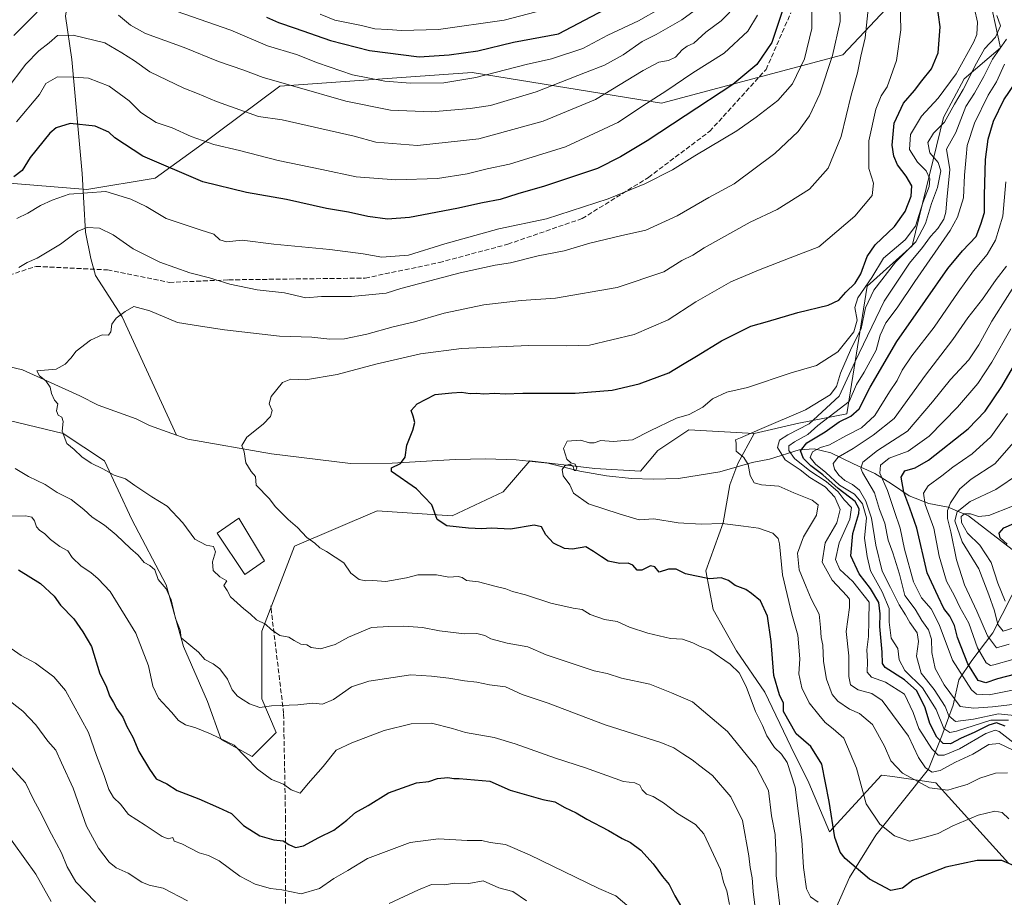
# Model space of a CAD drawing. Units: metres. Extents: x 661865 to 665328, y 4737272 to 4739666.
# Drawn here: x 662184 to 662522, y 4737427 to 4737728 of the extents above; entities that cross this region are included whole.
import ezdxf

# ---------------------------------------------------------------- set-up
doc = ezdxf.new("R2010")
doc.units = ezdxf.units.M
doc.header["$MEASUREMENT"] = 0
doc.linetypes.add('DGN Style 3', pattern=[2.307223, 1.648017, -0.659207])
for name, color, linetype, lineweight in [('Arbolado forestal CxS', 92, 'Continuous', 0), ('Corriente natural lineal', 142, 'Continuous', 13), ('Curva de nivel maestra', 30, 'Continuous', 30), ('Curva de nivel normal', 30, 'Continuous', 0), ('Edificación Cxs', 1, 'Continuous', 13), ('Matorral CxS', 135, 'Continuous', 0), ('Senda', 7, 'DGN Style 3', 0)]:
    doc.layers.add(name, color=color, linetype=linetype, lineweight=lineweight)

# ---------------------------------------------------------------- blocks, each defined once
blk = doc.blocks.new('*U10')
at = {"layer": 'Matorral CxS', "color": 135, "linetype": 'Continuous', "lineweight": 0}
for points in [[(662177.9587, 4737671.9381, 925.7917), (662207.2873, 4737669.5057, 920.5665), (662230.6641, 4737673.4701, 923.658), (662245.5581, 4737684.1375, 929.5087), (662273.3259, 4737704.9185, 939.9072), (662305.3281, 4737707.2043, 945.539), (662339.2583, 4737709.6279, 946.9449), (662404.1495, 4737699.1249, 929.3337), (662466.2481, 4737715.7151, 913.4558), (662486.4971, 4737737.3653, 904.4651)], [(662515.8117, 4737738.5047, 892.5678), (662520.2467, 4737718.1051, 886.4821), (662507.8287, 4737707.4625, 893.2323), (662500.7337, 4737694.1591, 892.1104), (662489.9427, 4737650.1951, 891.5789), (662474.4997, 4737636.4619, 895.5258), (662467.6365, 4737592.6219, 877.6847), (662451.1077, 4737589.4793, 888.7907), (662435.8029, 4737585.9459, 890.2533), (662413.4321, 4737587.1241, 893.7881), (662402.8361, 4737580.0565, 893.4294), (662396.9491, 4737572.9899, 893.1605), (662381.3273, 4737573.9721, 894.0276), (662359.0215, 4737576.5485, 895.5932), (662349.8545, 4737565.9229, 896.8508), (662332.4247, 4737557.6645, 899.1587), (662306.6869, 4737559.3821, 901.5581), (662278.3751, 4737547.3649, 905.3582), (662267.2221, 4737518.1799, 909.8945), (662267.2221, 4737495.0033, 914.2384), (662272.1479, 4737483.4715, 915.859), (662263.9059, 4737475.2259, 919.1393), (662253.3101, 4737481.1159, 919.1093), (662248.6001, 4737494.0727, 916.4262), (662240.3583, 4737512.9195, 915.0001), (662234.4725, 4737534.1221, 914.2527), (662222.6987, 4737556.5027, 912.6495), (662213.2799, 4737576.5275, 909.3076), (662199.1509, 4737585.9507, 910.0039), (662174.4263, 4737591.8411, 912.2158)]]:
    blk.add_polyline3d(points, dxfattribs=at)
blk = doc.blocks.new('*U13')
at = {"layer": 'Arbolado forestal CxS', "color": 92, "linetype": 'Continuous', "lineweight": 0}
blk.add_polyline3d([(662174.4263, 4737591.8411, 912.2158), (662199.1509, 4737585.9507, 910.0039), (662213.2799, 4737576.5275, 909.3076), (662222.6987, 4737556.5027, 912.6495), (662234.4725, 4737534.1221, 914.2527), (662240.3583, 4737512.9195, 915.0001), (662248.6001, 4737494.0727, 916.4262), (662253.3101, 4737481.1159, 919.1093), (662263.9059, 4737475.2259, 919.1393), (662272.1479, 4737483.4715, 915.859), (662267.2221, 4737495.0033, 914.2384), (662267.2221, 4737518.1799, 909.8945), (662278.3751, 4737547.3649, 905.3582), (662306.6869, 4737559.3821, 901.5581), (662332.4247, 4737557.6645, 899.1587), (662349.8545, 4737565.9229, 896.8508), (662359.0215, 4737576.5485, 895.5932), (662381.3273, 4737573.9721, 894.0276), (662396.9491, 4737572.9899, 893.1605), (662402.8361, 4737580.0565, 893.4294), (662413.4321, 4737587.1241, 893.7881), (662435.8029, 4737585.9459, 890.2533), (662430.2297, 4737575.6881, 890.5278), (662427.5609, 4737568.2773, 891.202), (662425.2059, 4737555.3207, 894.0159), (662419.3187, 4737538.8301, 898.6126), (662421.7967, 4737525.6465, 901.5605), (662429.7785, 4737511.4555, 903.409), (662439.5343, 4737497.2649, 901.9996), (662448.4043, 4737478.6391, 901.8933), (662454.6121, 4737466.2221, 902.5881), (662461.7079, 4737449.3705, 900.3748), (662479.4459, 4737468.8825, 891.7885), (662483.2393, 4737468.3405, 890.373), (662498.0717, 4737466.2211, 886.9901), (662522.9273, 4737438.7051, 899.4431)], dxfattribs=at)

msp = doc.modelspace()

# ---------------------------------------------------------------- linework, layer by layer
at = {"layer": 'Arbolado forestal CxS', "color": 92, "linetype": 'Continuous', "lineweight": 0}
for points in [[(662505.2679, 4737742.6067, 895.654), (662515.8117, 4737738.5047, 892.5678), (662520.2467, 4737718.1051, 886.4821), (662507.8287, 4737707.4625, 893.2323), (662500.7337, 4737694.1591, 892.1104), (662489.9427, 4737650.1951, 891.5789), (662474.4997, 4737636.4619, 895.5258), (662467.6365, 4737592.6219, 877.6847), (662451.1077, 4737589.4793, 888.7907), (662435.8029, 4737585.9459, 890.2533)], [(662486.4971, 4737737.3653, 904.4651), (662466.2481, 4737715.7151, 913.4558), (662404.1495, 4737699.1249, 929.3337), (662339.2583, 4737709.6279, 946.9449), (662305.3281, 4737707.2043, 945.539), (662273.3259, 4737704.9185, 939.9072), (662245.5581, 4737684.1375, 929.5087), (662230.6641, 4737673.4701, 923.658), (662207.2873, 4737669.5057, 920.5665), (662177.9587, 4737671.9381, 925.7917)], [(662177.9587, 4737671.9381, 925.7917), (662207.2873, 4737669.5057, 920.5665), (662230.6641, 4737673.4701, 923.658), (662245.5581, 4737684.1375, 929.5087), (662273.3259, 4737704.9185, 939.9072), (662305.3281, 4737707.2043, 945.539), (662339.2583, 4737709.6279, 946.9449), (662404.1495, 4737699.1249, 929.3337), (662466.2481, 4737715.7151, 913.4558), (662486.4971, 4737737.3653, 904.4651)], [(662522.9273, 4737438.7051, 899.4431), (662498.0717, 4737466.2211, 886.9901), (662483.2393, 4737468.3405, 890.373), (662479.4459, 4737468.8825, 891.7885), (662461.7079, 4737449.3705, 900.3748), (662454.6121, 4737466.2221, 902.5881), (662448.4043, 4737478.6391, 901.8933), (662439.5343, 4737497.2649, 901.9996), (662429.7785, 4737511.4555, 903.409), (662421.7967, 4737525.6465, 901.5605), (662419.3187, 4737538.8301, 898.6126), (662425.2059, 4737555.3207, 894.0159), (662427.5609, 4737568.2773, 891.202), (662430.2297, 4737575.6881, 890.5278), (662435.8029, 4737585.9459, 890.2533), (662451.1077, 4737589.4793, 888.7907), (662467.6365, 4737592.6219, 877.6847), (662474.4997, 4737636.4619, 895.5258), (662489.9427, 4737650.1951, 891.5789), (662500.7337, 4737694.1591, 892.1104), (662507.8287, 4737707.4625, 893.2323), (662520.2467, 4737718.1051, 886.4821), (662515.8117, 4737738.5047, 892.5678)], [(662435.8029, 4737585.9459, 890.2533), (662413.4321, 4737587.1241, 893.7881), (662402.8361, 4737580.0565, 893.4294), (662396.9491, 4737572.9899, 893.1605), (662381.3273, 4737573.9721, 894.0276), (662359.0215, 4737576.5485, 895.5932), (662349.8545, 4737565.9229, 896.8508), (662332.4247, 4737557.6645, 899.1587), (662306.6869, 4737559.3821, 901.5581), (662278.3751, 4737547.3649, 905.3582), (662267.2221, 4737518.1799, 909.8945), (662267.2221, 4737495.0033, 914.2384), (662272.1479, 4737483.4715, 915.859), (662263.9059, 4737475.2259, 919.1393), (662253.3101, 4737481.1159, 919.1093), (662248.6001, 4737494.0727, 916.4262), (662240.3583, 4737512.9195, 915.0001), (662234.4725, 4737534.1221, 914.2527), (662222.6987, 4737556.5027, 912.6495), (662213.2799, 4737576.5275, 909.3076), (662199.1509, 4737585.9507, 910.0039), (662174.4263, 4737591.8411, 912.2158)], [(662435.8029, 4737585.9459, 890.2533), (662430.2297, 4737575.6881, 890.5278), (662427.5609, 4737568.2773, 891.202), (662425.2059, 4737555.3207, 894.0159), (662419.3187, 4737538.8301, 898.6126), (662421.7967, 4737525.6465, 901.5605), (662429.7785, 4737511.4555, 903.409), (662439.5343, 4737497.2649, 901.9996), (662448.4043, 4737478.6391, 901.8933), (662454.6121, 4737466.2221, 902.5881), (662461.7079, 4737449.3705, 900.3748), (662479.4459, 4737468.8825, 891.7885), (662483.2393, 4737468.3405, 890.373), (662498.0717, 4737466.2211, 886.9901), (662522.9273, 4737438.7051, 899.4431), (662546.4741, 4737429.2811, 896.8884), (662566.4897, 4737404.5453, 903.0738)], [(662435.8029, 4737585.9459, 890.2533), (662430.2297, 4737575.6881, 890.5278), (662427.5609, 4737568.2773, 891.202), (662425.2059, 4737555.3207, 894.0159), (662419.3187, 4737538.8301, 898.6126), (662421.7967, 4737525.6465, 901.5605), (662429.7785, 4737511.4555, 903.409), (662439.5343, 4737497.2649, 901.9996), (662448.4043, 4737478.6391, 901.8933), (662454.6121, 4737466.2221, 902.5881), (662461.7079, 4737449.3705, 900.3748), (662479.4459, 4737468.8825, 891.7885), (662483.2393, 4737468.3405, 890.373), (662498.0717, 4737466.2211, 886.9901), (662522.9273, 4737438.7051, 899.4431), (662546.4741, 4737429.2811, 896.8884), (662566.4897, 4737404.5453, 903.0738)]]:
    msp.add_polyline3d(points, dxfattribs=at)
at = {"layer": 'Corriente natural lineal', "color": 142, "linetype": 'Continuous', "lineweight": 13}
for points in [[(662208.4501, 4737769.2201, 955.7345), (662204.7301, 4737760.3101, 952.2617), (662203.2701, 4737751.6201, 946.7118), (662201.8401, 4737740.8201, 942.501), (662199.9601, 4737728.9401, 938.217), (662202.1401, 4737714.0701, 931.7497), (662205.7101, 4737674.9801, 921.8953), (662206.8701, 4737654.9001, 915.0957), (662208.6701, 4737645.9401, 913.2147), (662210.2901, 4737640.0901, 912.2752), (662219.3501, 4737625.9101, 910.1165), (662238.0401, 4737585.4001, 907.2478)], [(661977.1101, 4737607.4301, 933.3729), (661985.6701, 4737602.7401, 931.9316), (661994.6401, 4737600.4701, 930.5767), (662001.4201, 4737600.2801, 929.6978), (662035.9201, 4737608.1401, 925.435), (662046.5701, 4737608.2501, 924.0213), (662062.2301, 4737608.9801, 922.4627), (662071.3001, 4737609.9101, 921.3726), (662082.1301, 4737610.5101, 920.1234), (662090.5501, 4737610.5501, 919.3151), (662108.2001, 4737609.5001, 917.5067), (662122.7601, 4737607.7801, 916.259), (662129.4401, 4737607.9701, 915.8551), (662136.7701, 4737608.9501, 915.3935), (662143.6001, 4737610.3001, 914.9999), (662151.2201, 4737611.5801, 914.5016), (662157.9701, 4737612.2601, 913.1598), (662168.6401, 4737611.5901, 911.8947), (662185.2101, 4737607.7001, 910.6317), (662204.9101, 4737598.8701, 909.1268), (662211.2001, 4737595.6501, 908.7205), (662224.2101, 4737590.9901, 908.0205), (662228.7201, 4737588.6901, 907.7746), (662238.0401, 4737585.4001, 907.2478)], [(662238.0401, 4737585.4001, 907.2478), (662241.9201, 4737584.0301, 907.0398), (662270.5301, 4737578.9301, 903.9138), (662297.5901, 4737575.6901, 901.2679), (662311.8201, 4737575.7101, 900.1367), (662333.4701, 4737576.9901, 897.9279), (662343.9201, 4737577.1901, 896.7049), (662354.3801, 4737576.9001, 895.8242), (662365.1601, 4737575.7601, 895.2401), (662376.1701, 4737573.0701, 894.5039), (662385.2201, 4737571.3901, 893.7439), (662393.8601, 4737570.5601, 893.2153), (662401.2301, 4737570.2901, 892.8959), (662409.9301, 4737570.5301, 892.2559), (662424.1001, 4737572.7701, 891.299), (662435.1401, 4737575.9901, 889.3756), (662441.1101, 4737577.1201, 887.2425), (662451.2501, 4737580.3201, 881.2249), (662456.3801, 4737580.6501, 874.9677), (662462.1301, 4737579.2601, 869.1418), (662469.8801, 4737575.4901, 863.0828), (662477.1401, 4737572.2001, 856.4099), (662482.8501, 4737568.6701, 852.6778), (662488.9701, 4737564.5701, 848.6164), (662495.7201, 4737561.9401, 844.4548), (662502.3401, 4737560.6601, 840.6233), (662509.3001, 4737557.7501, 832.3549), (662531.2001, 4737540.7601, 818.3667)], [(662443.1301, 4737374.8401, 922.4116), (662450.1001, 4737392.0801, 915.4422), (662468.4801, 4737433.7501, 900.3645), (662477.4701, 4737448.2301, 895.4018), (662495.6101, 4737470.9101, 885.3328), (662500.1001, 4737482.2801, 872.5727), (662503.9801, 4737492.8501, 862.6277), (662505.9801, 4737501.5201, 854.4323), (662510.4501, 4737508.1301, 847.9997), (662517.5601, 4737517.6201, 838.4967), (662527.3201, 4737536.6701, 821.7473), (662531.2001, 4737540.7601, 818.3667)]]:
    msp.add_polyline3d(points, dxfattribs=at)
at = {"layer": 'Curva de nivel maestra', "color": 30, "linetype": 'Continuous', "lineweight": 30, "flags": 128}
for points, elevation in [([(662526.56, 4737437.0901), (662520.66, 4737439.5801), (662512.22, 4737439.6001), (662501.54, 4737437.2701), (662493.89, 4737434.3701), (662490.25, 4737432.8401), (662486.68, 4737430.0901), (662482.69, 4737429.2701), (662475.31, 4737433.1701), (662467.05, 4737440.2401), (662465.34, 4737442.4201), (662463.44, 4737447.4801), (662461.58, 4737459.8301), (662459.03, 4737472.5601), (662455.25, 4737478.6901), (662450.19, 4737483.0401), (662445.88, 4737490.6601), (662445.92, 4737493.5201), (662444.52, 4737496.3801), (662442.55, 4737503.0401), (662441.72, 4737514.7001), (662440.39, 4737523.2801), (662438.06, 4737528.6201), (662434.95, 4737531.1301), (662432.94, 4737532.4401), (662429.37, 4737533.7901), (662427.09, 4737535.5401), (662424.58, 4737536.4301), (662420.51, 4737536.1501), (662415.48, 4737537.1401), (662412.35, 4737537.8401), (662409.15, 4737539.4401), (662406.53, 4737539.4201), (662403.35, 4737538.3901), (662401.83, 4737540.1801), (662400.35, 4737540.5701), (662397.37, 4737539.0901), (662395.8, 4737539.1401), (662394.26, 4737540.7701), (662392.65, 4737541.4901), (662389.88, 4737541.3801), (662385.86, 4737542.2001), (662383.56, 4737543.7101), (662380.84, 4737545.5001), (662378.19, 4737547.0701), (662373.62, 4737546.3001), (662370.83, 4737546.4601), (662367.16, 4737548.3301), (662364.44, 4737551.1601), (662362.96, 4737553.9801), (662360.51, 4737554.4801), (662352.34, 4737553.1801), (662345.71, 4737553.4601), (662342.54, 4737553.3001), (662337.95, 4737553.4301), (662330.56, 4737554.3001), (662327.22, 4737556.4501), (662325.45, 4737561.5201), (662320.18, 4737566.9801), (662311.58, 4737572.8501), (662311.64, 4737574.1101), (662314.7, 4737575.6401), (662316.36, 4737577.7701), (662316.85, 4737581.9701), (662318.93, 4737587.0301), (662319.6, 4737589.7501), (662319.04, 4737591.8901), (662318.35, 4737593.7501), (662320.44, 4737596.1001), (662326.63, 4737599.2801), (662332.29, 4737599.8501), (662335.58, 4737600.0401), (662338.62, 4737599.6301), (662340.86, 4737599.6901), (662343.23, 4737599.5201), (662347, 4737599.7301), (662350.58, 4737599.5501), (662356.59, 4737599.7101), (662374.58, 4737599.7501), (662387.24, 4737600.7501), (662396.48, 4737602.9801), (662406.58, 4737606.7201), (662411.31, 4737609.5801), (662416.1, 4737612.3701), (662424.68, 4737617.7001), (662434.71, 4737622.7001), (662440.44, 4737624.3501), (662450.86, 4737627.3801), (662461.18, 4737629.9501), (662464.85, 4737631.5701), (662467.2, 4737634.3301), (662470.45, 4737637.4501), (662472.38, 4737640.6701), (662474.53, 4737646.6201), (662477.31, 4737650.6201), (662483.86, 4737656.8301), (662487.62, 4737661.9801), (662489.66, 4737667.2401), (662489.87, 4737670.8501), (662487.9, 4737674.1201), (662484.91, 4737678.0401), (662483.7, 4737681.0001), (662483.17, 4737684.6901), (662483.78, 4737692.2901), (662486.99, 4737699.0801), (662490.77, 4737703.4201), (662493.25, 4737706.7401), (662496.57, 4737710.8601), (662498.91, 4737716.3601), (662499.53, 4737725.3101), (662497.81, 4737737.6801)], 900), ([(662445.43, 4737730.5601), (662441.88, 4737719.9201), (662436.74, 4737712.3301), (662428.53, 4737705.4901), (662412.2, 4737694.8001), (662399.22, 4737686.1801), (662390.03, 4737680.7201), (662382.18, 4737676.7601), (662364.02, 4737670.7001), (662354.86, 4737668.0301), (662348.86, 4737666.0701), (662342.8, 4737664.9601), (662333.97, 4737662.9801), (662317.81, 4737659.9801), (662310.29, 4737659.3801), (662303.54, 4737660.3201), (662296.95, 4737661.7601), (662289.32, 4737663.0401), (662275.65, 4737666.1401), (662261.94, 4737668.5601), (662247.04, 4737672.1301), (662226.4, 4737681.0101), (662216.88, 4737687.1901), (662214.79, 4737689.1701), (662210.09, 4737691.2401), (662201.52, 4737692.1001), (662196.8, 4737690.6201), (662194.55, 4737688.8201), (662187.9, 4737680.4901), (662185.09, 4737676.0701), (662182.27, 4737673.8401)], 925), ([(662268.86, 4737728.5601), (662272.87, 4737726.7501), (662278.61, 4737724.8701), (662290.76, 4737720.5801), (662304.04, 4737717.1901), (662321.14, 4737714.9601), (662331.42, 4737715.7201), (662341.23, 4737717.0901), (662353.36, 4737720.0301), (662368.86, 4737722.9301), (662384.69, 4737731.2601)], 950), ([(662521.78, 4737485.6001), (662518.85, 4737486.7701), (662516.18, 4737486.0001), (662511.15, 4737483.4201), (662506.71, 4737481.5101), (662503.09, 4737479.6101), (662500.55, 4737479.6501), (662498.36, 4737481.8901), (662496.07, 4737486.6001), (662494.43, 4737491.9601), (662491.58, 4737497.7801), (662487.36, 4737501.5501), (662480.72, 4737505.7001), (662479.84, 4737507.1201), (662479.64, 4737510.9801), (662478.84, 4737519.8101), (662478.98, 4737524.1601), (662478.53, 4737528.0401), (662475.75, 4737532.7901), (662471.82, 4737537.8801), (662468.92, 4737544.0301), (662469.66, 4737551.6301), (662471.75, 4737558.5201), (662471.86, 4737560.0601), (662470.39, 4737562.5701), (662464.61, 4737567.1301), (662459.39, 4737571.7801), (662455.21, 4737574.8701), (662452.69, 4737577.4101), (662451.68, 4737579.9801), (662453.9, 4737582.6701), (662460.18, 4737586.5001), (662464.91, 4737589.9401), (662468.94, 4737591.8101), (662471.86, 4737594.3701), (662475.63, 4737601.8001), (662484.77, 4737617.4301), (662494.58, 4737631.4601), (662502.17, 4737642.4901), (662507.18, 4737648.5601), (662511.91, 4737653.4801), (662513.48, 4737657.6901), (662514.77, 4737661.6601), (662514.8, 4737667.5601), (662515.05, 4737679.8201), (662515.95, 4737686.7701), (662517.81, 4737692.9801), (662521.37, 4737700.2201), (662525.5, 4737706.3401)], 875), ([(662525.34, 4737503.4501), (662519.18, 4737501.8301), (662515.18, 4737500.4401), (662512.56, 4737501.2801), (662509, 4737506.9801), (662505.46, 4737516.0001), (662504.49, 4737520.0801), (662502.83, 4737523.3601), (662500.86, 4737525.9501), (662498.87, 4737530.0301), (662495.1, 4737538.1901), (662491.62, 4737553.4701), (662489.16, 4737560.3401), (662487.1, 4737565.7801), (662486.21, 4737570.9601), (662487.42, 4737573.1101), (662491.04, 4737574.2101), (662495.51, 4737576.7601), (662509.12, 4737587.5001), (662514.94, 4737593.5701), (662520.66, 4737602.0301), (662530.42, 4737618.7001)], 850), ([(662522.54, 4737548.0501), (662520.14, 4737550.2101), (662519.82, 4737551.8201), (662521.39, 4737553.5901), (662524.78, 4737555.0601)], 825), ([(662183.9, 4737539.1501), (662191.41, 4737534.5101), (662196.08, 4737530.1801), (662198.2, 4737527.1401), (662202.83, 4737522.4501), (662205.88, 4737517.9601), (662208.84, 4737512.9701), (662211.7, 4737503.5201), (662213.87, 4737499.3701), (662215.01, 4737496.0101), (662216.39, 4737493.7001), (662217.5, 4737491.5601), (662219.64, 4737488.7601), (662221.02, 4737485.5201), (662222.97, 4737481.8101), (662225.09, 4737476.9301), (662228.75, 4737470.9201), (662231.06, 4737467.5601), (662234.66, 4737465.8201), (662238.16, 4737463.6001), (662245.59, 4737460.6901), (662252.38, 4737457.7701), (662256.81, 4737455.7101), (662260.97, 4737451.5901), (662266.58, 4737448.0901), (662271.34, 4737446.6601), (662274.55, 4737446.3201), (662276.46, 4737445.1401), (662278.77, 4737444.0701), (662281.54, 4737444.5801), (662286.7, 4737447.4501), (662291.88, 4737450.0501), (662296.37, 4737453.4601), (662299.24, 4737456.0501), (662303.66, 4737458.4301), (662310.57, 4737462.7601), (662320.14, 4737466.2701), (662324.38, 4737466.6701), (662327.43, 4737467.7101), (662330.96, 4737468.0901), (662332.97, 4737467.6801), (662334.81, 4737467.7301), (662345.27, 4737466.7901), (662352.27, 4737463.7101), (662363.46, 4737460.4801), (662367.54, 4737459.6901), (662371.01, 4737457.7201), (662374.83, 4737455.9801), (662378.56, 4737453.7301), (662385.94, 4737449.9101), (662390.59, 4737447.1401), (662393.44, 4737445.8001), (662396.98, 4737443.1601), (662401.28, 4737438.5001), (662404.47, 4737434.1601), (662406.68, 4737431.3301), (662408.7, 4737427.5301), (662410.94, 4737423.6201)], 925)]:
    msp.add_lwpolyline(points, dxfattribs=dict(at, elevation=elevation))
at = {"layer": 'Curva de nivel normal', "color": 30, "linetype": 'Continuous', "lineweight": 0, "flags": 128}
for points, elevation in [([(662183.27, 4737659.6401), (662187.03, 4737661.4101), (662191.44, 4737664.0401), (662195.44, 4737665.8501), (662201.2, 4737667.9001), (662213.73, 4737668.8801), (662222.37, 4737666.1801), (662227.58, 4737663.7301), (662234.46, 4737659.6101), (662246.04, 4737655.6801), (662250.75, 4737654.2401), (662252.82, 4737652.2601), (662255.15, 4737651.6601), (662260.47, 4737652.1401), (662271.37, 4737650.8001), (662290.54, 4737648.9701), (662301.94, 4737647.4501), (662308.27, 4737646.3801), (662317.47, 4737647.0201), (662329.9, 4737650.8801), (662348.34, 4737656.0301), (662364.7, 4737659.5301), (662385.89, 4737666.3401), (662398.4, 4737671.5001), (662407.92, 4737676.2601), (662415.58, 4737681.0601), (662429.96, 4737689.6101), (662436.56, 4737694.3601), (662443.95, 4737700.0001), (662448.95, 4737705.7001), (662453.06, 4737714.2601), (662455.58, 4737724.7001), (662455.6, 4737741.0101)], 920), ([(662510.28, 4737736.1101), (662512.34, 4737726.9201), (662512.07, 4737722.6001), (662511.08, 4737720.1201), (662505.07, 4737709.2001), (662498.85, 4737700.8601), (662493.18, 4737694.6301), (662489.44, 4737688.4001), (662489.02, 4737683.2601), (662491.77, 4737678.9401), (662494.71, 4737675.8801), (662496.07, 4737673.2401), (662495.84, 4737670.5501), (662493.67, 4737664.9301), (662491.12, 4737656.9301), (662487.54, 4737652.3001), (662480.16, 4737645.9501), (662476.1, 4737639.3601), (662471.38, 4737632.3801), (662470.33, 4737629.0501), (662471.17, 4737624.8001), (662470, 4737620.7401), (662464.53, 4737613.9201), (662457.18, 4737609.2101), (662448.52, 4737606.6601), (662433.53, 4737601.7401), (662426.53, 4737600.0401), (662421.53, 4737597.7601), (662418.22, 4737595.0001), (662413.64, 4737592.4601), (662409.22, 4737591.1601), (662400.19, 4737586.8501), (662394.19, 4737583.7101), (662387.56, 4737583.2101), (662383.35, 4737583.5501), (662381.04, 4737582.7701), (662379.43, 4737582.7801), (662376.34, 4737583.6801), (662371.75, 4737583.3401), (662370.55, 4737580.7401), (662371.66, 4737577.1701), (662373, 4737575.8401), (662374.59, 4737575.4301), (662375.13, 4737574.2001), (662374.81, 4737573.2401), (662374.23, 4737573.3001), (662373.8, 4737574.6401), (662372.71, 4737575.4201), (662371.04, 4737574.8501), (662370.08, 4737573.5701), (662370.38, 4737571.4401), (662372.69, 4737568.3301), (662373.94, 4737565.4401), (662379.14, 4737561.8001), (662389.66, 4737558.4101), (662396.43, 4737556.3601), (662401.5, 4737556.6701), (662409.76, 4737555.2601), (662417.71, 4737554.8801), (662424.86, 4737555.0601), (662432.17, 4737554.1501), (662437.31, 4737553.5201), (662442.28, 4737551.7901), (662444.11, 4737549.9401), (662444.54, 4737548.1501), (662445.58, 4737537.4701), (662448.76, 4737524.0301), (662450.79, 4737516.8201), (662451.46, 4737508.7201), (662451.19, 4737503.5701), (662452.22, 4737498.7501), (662454.72, 4737493.5801), (662458.01, 4737489.5301), (662460.16, 4737486.8401), (662462.94, 4737484.7401), (662466.55, 4737481.5001), (662470.86, 4737471.2801), (662474.21, 4737459.0401), (662478.86, 4737452.0401), (662483.92, 4737448.0101), (662489.04, 4737446.2801), (662494.52, 4737447.5801), (662498.85, 4737448.8701), (662503.94, 4737451.4301), (662512.56, 4737455.1001), (662518.28, 4737456.4601), (662520.85, 4737456.0601), (662523.1, 4737453.8301)], 895), ([(662444.92, 4737422.1001), (662443.44, 4737434.5101), (662443.39, 4737441.4401), (662443.11, 4737445.3801), (662443.05, 4737448.4901), (662441.81, 4737454.9001), (662440.76, 4737463.6001), (662436.56, 4737471.7401), (662426.68, 4737483.7801), (662414.74, 4737493.9201), (662407.52, 4737497.0601), (662400.06, 4737500.0201), (662390.46, 4737502.0801), (662385.45, 4737503.6401), (662381.06, 4737504.6101), (662364.62, 4737510.0601), (662358.34, 4737512.8201), (662351.2, 4737514.0401), (662345.7, 4737515.5401), (662343.57, 4737516.7401), (662340.91, 4737517.4101), (662336.67, 4737517.2801), (662328.07, 4737518.3201), (662322.28, 4737519.4601), (662315.83, 4737519.9401), (662310.71, 4737519.7401), (662304.73, 4737519.3901), (662296.85, 4737516.1101), (662292.33, 4737513.6201), (662287.3, 4737512.1101), (662284.07, 4737512.5801), (662282.64, 4737513.5301), (662280.6, 4737513.7801), (662278.33, 4737514.9401), (662276.49, 4737516.1301), (662273.38, 4737516.6601), (662270.39, 4737518.7201), (662268.42, 4737520.5601), (662265.39, 4737522.0501), (662263.25, 4737524.0801), (662261.01, 4737525.8401), (662258.79, 4737527.9501), (662256.49, 4737529.9301), (662255.31, 4737532.1401), (662254.15, 4737533.8101), (662255.28, 4737535.4501), (662252.84, 4737536.8501), (662250.58, 4737539.0201), (662250.34, 4737541.9101), (662251.34, 4737545.3401), (662250.63, 4737547.2101), (662248.18, 4737547.6501), (662244.22, 4737549.7101), (662240.12, 4737555.3401), (662234.77, 4737560.9801), (662229.59, 4737564.1701), (662223.73, 4737568.0701), (662220.49, 4737570.3601), (662216.68, 4737571.7001), (662212.79, 4737573.8501), (662208.81, 4737575.7501), (662205.57, 4737577.8901), (662202.9, 4737580.4701), (662200.42, 4737582.4401), (662198.77, 4737586.6801), (662199.18, 4737590.0001), (662198.72, 4737591.5401), (662197.42, 4737592.2401), (662196.84, 4737593.6601), (662197.28, 4737596.1001), (662196.19, 4737597.3201), (662195.17, 4737599.5801), (662194.69, 4737601.8201), (662193.18, 4737604.0001), (662191.02, 4737605.6801), (662190.15, 4737607.4501), (662196.72, 4737608.0001), (662199.88, 4737609.7001), (662201.79, 4737611.7001), (662203.62, 4737614.1601), (662208.52, 4737617.9501), (662212.55, 4737619.7601), (662214.66, 4737619.6101), (662215.45, 4737620.7401), (662215.84, 4737623.4201), (662217.31, 4737625.4801), (662220.43, 4737627.7001), (662223.35, 4737629.4401), (662228.88, 4737628.0001), (662238.37, 4737624.0001), (662246.21, 4737622.6501), (662254.39, 4737621.4001), (662273.22, 4737619.3101), (662284.37, 4737618.9601), (662290.54, 4737618.3001), (662295.52, 4737618.3901), (662303.15, 4737619.9101), (662312.19, 4737622.4501), (662319.54, 4737624.1901), (662329.62, 4737627.1601), (662343.2, 4737629.9601), (662356, 4737631.4801), (662367.82, 4737632.3201), (662388.97, 4737636.0001), (662404.86, 4737641.3401), (662411.09, 4737645.1901), (662414.88, 4737647.0401), (662418.69, 4737649.5101), (662434.53, 4737658.3101), (662443.72, 4737662.7201), (662454.84, 4737669.6701), (662461.16, 4737676.8801), (662465.63, 4737687.7201), (662469.13, 4737701.8301), (662471.29, 4737709.5601), (662472.34, 4737715.1701), (662473.89, 4737721.5601), (662475, 4737732.3601)], 910), ([(662419.11, 4737733.5101), (662411.05, 4737727.7001), (662402.25, 4737722.6501), (662397.52, 4737720.3001), (662390.94, 4737715.7401), (662384.53, 4737712.1801), (662378.03, 4737709.6401), (662361.19, 4737702.9601), (662345.53, 4737698.2701), (662338.53, 4737697.3301), (662325.3, 4737696.1301), (662311.26, 4737696.6701), (662295.94, 4737699.7701), (662278.46, 4737704.8601), (662267.71, 4737707.8601), (662261.02, 4737710.3901), (662252.4, 4737713.3901), (662240.56, 4737718.2101), (662227.41, 4737723.0501), (662222.27, 4737725.8001), (662218.1, 4737729.3001)], 940), ([(662485.89, 4737733.6101), (662486.14, 4737724.3001), (662484.61, 4737713.6901), (662481.38, 4737704.6701), (662479.32, 4737701.6101), (662477.5, 4737697.0101), (662475.1, 4737686.1901), (662475.16, 4737676.6901), (662476.77, 4737671.7301), (662476.26, 4737667.5201), (662470.32, 4737660.3901), (662458.04, 4737649.8701), (662448.15, 4737646.1601), (662437.37, 4737641.9201), (662427.82, 4737637.8501), (662415.86, 4737631.0301), (662406.41, 4737624.8601), (662394.72, 4737619.8001), (662379.41, 4737616.1501), (662371.64, 4737615.9601), (662358.55, 4737616.1101), (662335.61, 4737615.1001), (662321.55, 4737613.2501), (662306.29, 4737609.7001), (662293.01, 4737606.1001), (662282.21, 4737604.3401), (662277.2, 4737604.5601), (662274.32, 4737603.4101), (662270.44, 4737598.6001), (662269.78, 4737596.1101), (662270.73, 4737593.8001), (662270.15, 4737591.7001), (662267.64, 4737589.1001), (662262.03, 4737584.6501), (662260.38, 4737581.8401), (662261.11, 4737579.6601), (662261.75, 4737575.9101), (662263.59, 4737572.9101), (662265.02, 4737571.1601), (662265.26, 4737568.2001), (662269.86, 4737563.5401), (662271.78, 4737560.9401), (662276.24, 4737556.4101), (662279.47, 4737553.6601), (662282.65, 4737550.2401), (662285.37, 4737548.3701), (662287.05, 4737546.7701), (662289.34, 4737545.4401), (662295.25, 4737541.6501), (662297.67, 4737538.1201), (662300.58, 4737535.9501), (662302.87, 4737535.3801), (662305.25, 4737535.5101), (662309.68, 4737535.2201), (662316.74, 4737536.4201), (662320.67, 4737537.4701), (662327.06, 4737537.5001), (662331.26, 4737536.6601), (662334.46, 4737536.9301), (662335.88, 4737536.5301), (662337.36, 4737535.5001), (662341.43, 4737535.1001), (662347.47, 4737533.4901), (662350.76, 4737532.7501), (662353.09, 4737531.8001), (662357.47, 4737530.6401), (662366.24, 4737527.7601), (662373.81, 4737526.0601), (662376.89, 4737525.5801), (662379.64, 4737523.8901), (662384.59, 4737522.2101), (662388.96, 4737521.5001), (662393.12, 4737519.6101), (662399.42, 4737517.5401), (662407.23, 4737515.7201), (662411.27, 4737515.4401), (662414.88, 4737514.2401), (662417.31, 4737512.9201), (662420.69, 4737511.7201), (662427.66, 4737506.8801), (662430.72, 4737503.8701), (662433.14, 4737499.2201), (662436.3, 4737490.6201), (662438.67, 4737485.8601), (662440.2, 4737482.3601), (662442.86, 4737478.2701), (662445.18, 4737476.0101), (662447.2, 4737473.2001), (662449.92, 4737464.7201), (662452.23, 4737446.6401), (662452.74, 4737437.1801), (662453.74, 4737429.9101), (662455.14, 4737427.2001), (662457.73, 4737425.3001)], 905), ([(662179.63, 4737703.5801), (662186.32, 4737712.4301), (662190.84, 4737717.1101), (662194.37, 4737719.8201), (662197.17, 4737722.2801), (662202.58, 4737722.4101), (662213.43, 4737719.7801), (662219.26, 4737716.4201), (662223.58, 4737713.6801), (662228.89, 4737709.8301), (662240.48, 4737704.3001), (662245.23, 4737702.4701), (662251.74, 4737699.6401), (662266.07, 4737694.5601), (662274.21, 4737693.3601), (662298.87, 4737687.7601), (662306.26, 4737685.7701), (662320.57, 4737684.5801), (662341.53, 4737686.8601), (662363.53, 4737692.9401), (662381.53, 4737700.4001), (662397.86, 4737710.3101), (662403.19, 4737713.1801), (662406.53, 4737713.7001), (662408.93, 4737714.9401), (662411.15, 4737717.3701), (662412.93, 4737718.7001), (662415.19, 4737719.7201), (662419.26, 4737723.4601), (662424.51, 4737727.3301), (662427.46, 4737730.3601)], 935), ([(662190.24, 4737730.3101), (662182.24, 4737722.2601)], 940), ([(662183.2, 4737692.7101), (662191.04, 4737702.1001), (662193.26, 4737705.8201), (662197.21, 4737708.1101), (662202.63, 4737708.0501), (662207.89, 4737707.6901), (662214.94, 4737704.9201), (662221.81, 4737699.9201), (662225.76, 4737695.9201), (662231.04, 4737692.5201), (662236.47, 4737690.6201), (662243.01, 4737687.6701), (662250.79, 4737684.9701), (662259.56, 4737682.8901), (662272.85, 4737679.4601), (662287.8, 4737676.4301), (662299.54, 4737673.8801), (662313.11, 4737672.8601), (662327.33, 4737673.3101), (662337.5, 4737674.8601), (662344.38, 4737676.6001), (662352.02, 4737678.2301), (662371.17, 4737684.1301), (662389.14, 4737692.4401), (662399.02, 4737699.0201), (662405.61, 4737703.2401), (662414.87, 4737709.5001), (662425.54, 4737716.2101), (662433.71, 4737723.7501), (662436.97, 4737729.3001)], 930), ([(662465.15, 4737731.9901), (662465.29, 4737727.1301), (662462.66, 4737715.5001), (662458.29, 4737702.2701), (662454.81, 4737694.7901), (662450.93, 4737689.3701), (662442.96, 4737681.8201), (662428.95, 4737671.4701), (662420.31, 4737666.7601), (662409.5, 4737660.5701), (662398.72, 4737655.6001), (662390.05, 4737653.6801), (662379.53, 4737651.1401), (662370.77, 4737648.5501), (662361.83, 4737646.7601), (662352.44, 4737644.3801), (662347.12, 4737643.6201), (662335.09, 4737640.9701), (662314.87, 4737635.6601), (662309.81, 4737634.0301), (662297.92, 4737632.8301), (662287.65, 4737632.8601), (662282.33, 4737632.4001), (662274.95, 4737634.1001), (662265.6, 4737635.2001), (662256.2, 4737637.0801), (662249.32, 4737639.2101), (662242.5, 4737640.9601), (662232.32, 4737644.6901), (662223.19, 4737649.2001), (662216.32, 4737654.0201), (662211.66, 4737656.3001), (662207.37, 4737656.5401), (662204.21, 4737655.2701), (662198.21, 4737650.7601), (662190.21, 4737645.9901), (662186.88, 4737644.4801), (662184.02, 4737642.7901)], 915), ([(662403.86, 4737731.6301), (662396.19, 4737727.3001), (662385.76, 4737722.3901), (662377.12, 4737717.8001), (662366.44, 4737714.3001), (662357.78, 4737712.3201), (662340.52, 4737707.9601), (662329.53, 4737706.1001), (662318.08, 4737705.9301), (662309.39, 4737706.6401), (662298.3, 4737708.8201), (662286.3, 4737712.9801), (662279.1, 4737715.7601), (662269.11, 4737718.7801), (662256.56, 4737724.1701), (662237.88, 4737730.7001)], 945), ([(662287.2, 4737729.6401), (662292.2, 4737727.5401), (662301.31, 4737725.7601), (662305.92, 4737724.5401), (662310.33, 4737724.3201), (662315.03, 4737723.9801), (662327.71, 4737724.4101), (662350.19, 4737727.5801), (662361.19, 4737730.4701)], 955), ([(662518.98, 4737729.1401), (662520.27, 4737725.6601), (662518.56, 4737721.6901), (662514.72, 4737717.7701), (662512.06, 4737712.7901), (662507.49, 4737703.8601), (662504.46, 4737698.8001), (662501.03, 4737692.5701), (662497.24, 4737688.8901), (662495.3, 4737685.6801), (662495.98, 4737682.1501), (662498.91, 4737678.7501), (662499.74, 4737675.9101), (662498.69, 4737670.2001), (662496.6, 4737664.7801), (662494.52, 4737657.8301), (662491.22, 4737651.6601), (662484.28, 4737644.6901), (662476.81, 4737635.0201), (662474.03, 4737629.0201), (662472.52, 4737621.8801), (662468.9, 4737614.4301), (662465.42, 4737606.5701), (662464.04, 4737602.0501), (662461.91, 4737599.2201), (662453.45, 4737594.0501), (662437.67, 4737587.2501), (662431.19, 4737584.3901), (662429.4, 4737583.7301), (662429.7, 4737582.5601), (662429.72, 4737579.9001), (662432.36, 4737577.6701), (662433.78, 4737575.2701), (662434.5, 4737571.5101), (662435.88, 4737569.0501), (662438.35, 4737568.3001), (662444.26, 4737567.8801), (662449.46, 4737565.6401), (662455.66, 4737563.0501), (662457.72, 4737561.4401), (662457.15, 4737557.9801), (662452.78, 4737550.5201), (662450.71, 4737544.9601), (662451.3, 4737539.1901), (662453.65, 4737533.4301), (662455.4, 4737529.2601), (662458.06, 4737523.9701), (662458.54, 4737519.4301), (662458.82, 4737516.0601), (662459.32, 4737513.4401), (662459.55, 4737507.8101), (662460.63, 4737501.7001), (662462.58, 4737496.5101), (662464.49, 4737494.2201), (662468.46, 4737491.4501), (662471.89, 4737489.9501), (662476.39, 4737486.2501), (662480.48, 4737478.7601), (662482.61, 4737473.8001), (662486.69, 4737469.5601), (662495.91, 4737464.4901), (662502.18, 4737463.7201), (662505.18, 4737464.6401), (662508.85, 4737465.6901), (662513.18, 4737467.8601), (662518.52, 4737469.5001), (662522.66, 4737469.6401)], 890), ([(662522.31, 4737721.0201), (662517.49, 4737714.1801), (662514.54, 4737708.3001), (662511.27, 4737702.5101), (662508.35, 4737698.0201), (662504.96, 4737689.0201), (662501.7, 4737683.3601), (662502.88, 4737676.4401), (662501.84, 4737666.0301), (662501.52, 4737661.7801), (662500.85, 4737659.4001), (662498.8, 4737656.2101), (662496.24, 4737653.4001), (662493.48, 4737649.6901), (662489.01, 4737644.3301), (662480.33, 4737631.2601), (662470.42, 4737610.6001), (662464.98, 4737598.7601), (662454.73, 4737589.2401), (662447.34, 4737585.4501), (662444.54, 4737583.6401), (662443.84, 4737581.1801), (662446.44, 4737576.8901), (662451.61, 4737573.4601), (662454.95, 4737570.8001), (662460.16, 4737567.6801), (662463.46, 4737564.1301), (662465.32, 4737559.8401), (662464.11, 4737555.2601), (662460.13, 4737548.4201), (662459.18, 4737541.7901), (662462.52, 4737535.6801), (662467.63, 4737530.2701), (662468.47, 4737529.1001), (662468.54, 4737526.3401), (662467.34, 4737518.0301), (662468.3, 4737509.7001), (662468.28, 4737502.7101), (662468.86, 4737499.7601), (662471.47, 4737498.1001), (662476.2, 4737496.8801), (662479.66, 4737494.3801), (662488.66, 4737482.2401), (662492.16, 4737474.9101), (662494.49, 4737471.3801), (662496.77, 4737469.9001), (662499.52, 4737470.4601), (662504.83, 4737473.2901), (662510.76, 4737476.0801), (662516.23, 4737479.3701), (662519.81, 4737479.7501), (662524.31, 4737477.5801)], 885), ([(662525.98, 4737479.0001), (662519.82, 4737483.7801), (662518.41, 4737484.2701), (662515.18, 4737483.1701), (662506.14, 4737477.8401), (662500.97, 4737475.6801), (662498.84, 4737475.7001), (662496.76, 4737477.8801), (662492.21, 4737484.8401), (662490.36, 4737490.2801), (662487.35, 4737496.5801), (662480.86, 4737500.7201), (662476.09, 4737502.4001), (662474.5, 4737504.1801), (662474.71, 4737507.8001), (662474.48, 4737511.7901), (662474.96, 4737516.3101), (662475.11, 4737521.7901), (662475.29, 4737528.1801), (662469.7, 4737535.2101), (662465.18, 4737539.3701), (662463.73, 4737542.6901), (662464.92, 4737548.4601), (662468.58, 4737556.5201), (662469.16, 4737560.5901), (662466.73, 4737563.2001), (662464.58, 4737565.9401), (662460.51, 4737569.5201), (662454.86, 4737573.1601), (662449.68, 4737577.3801), (662447.69, 4737580.0801), (662447.74, 4737581.6501), (662449.64, 4737583.1001), (662454.18, 4737585.5301), (662457.68, 4737588.6201), (662463.5, 4737593.1401), (662468.34, 4737596.8401), (662470.87, 4737602.6901), (662473.55, 4737606.9701), (662477.64, 4737614.4801), (662479, 4737619.6401), (662480.9, 4737623.8601), (662484.78, 4737628.9501), (662490.92, 4737637.9801), (662503, 4737655.5101), (662505.51, 4737660.1101), (662507.55, 4737666.6501), (662507.95, 4737674.4601), (662508.45, 4737680.7101), (662508.76, 4737684.6401), (662511.29, 4737692.2201), (662515.99, 4737701.8301), (662518.9, 4737706.4001), (662521.65, 4737712.4901)], 880), ([(662522.09, 4737672.1501), (662521.04, 4737660.4301), (662518.51, 4737652.1201), (662515.68, 4737647.2701), (662511.03, 4737641.6901), (662505.76, 4737634.3601), (662497.56, 4737622.3201), (662489.89, 4737612.5401), (662486.58, 4737607.6601), (662484.78, 4737604.0301), (662482.16, 4737600.2201), (662477.18, 4737592.1001), (662472.67, 4737587.8101), (662467.48, 4737585.2901), (662461.67, 4737582.0901), (662458.6, 4737581.1001), (662455.82, 4737579.6501), (662455.03, 4737577.6601), (662456.86, 4737575.4201), (662460.37, 4737572.5501), (662465.06, 4737568.1801), (662470.21, 4737565.1501), (662472.98, 4737561.7701), (662474.27, 4737557.0801), (662473.6, 4737550.0501), (662474.51, 4737543.8001), (662475.65, 4737538.8801), (662479.73, 4737531.6601), (662482.04, 4737525.9401), (662482.07, 4737521.2801), (662482.8, 4737515.8101), (662485.02, 4737512.2101), (662485.5, 4737508.3601), (662487.47, 4737504.6601), (662493.55, 4737498.7401), (662498.18, 4737491.3601), (662500.85, 4737484.8301), (662502.9, 4737483.4701), (662505.2, 4737483.9301), (662516.88, 4737487.6501), (662522.94, 4737487.6501)], 870), ([(662522.31, 4737643.3201), (662518.74, 4737638.6601), (662514.02, 4737631.9201), (662509.06, 4737625.5401), (662503.85, 4737618.1401), (662494.52, 4737605.8601), (662483.85, 4737591.0101), (662476.61, 4737585.3001), (662469.74, 4737580.7701), (662464.59, 4737577.7701), (662462.96, 4737575.5901), (662463.37, 4737573.6601), (662464.83, 4737571.6501), (662466.87, 4737569.8301), (662469.58, 4737568.4601), (662471.95, 4737566.4601), (662474.12, 4737562.7401), (662476.06, 4737556.9101), (662477.54, 4737547.7001), (662479.7, 4737538.7001), (662482.58, 4737533.1601), (662485.49, 4737527.1901), (662487.74, 4737523.8001), (662489.19, 4737521.1701), (662491.71, 4737517.5601), (662492.15, 4737514.6301), (662491.48, 4737509.6201), (662493.02, 4737503.8401), (662497.49, 4737498.2401), (662501.32, 4737492.4201), (662502.51, 4737489.1801), (662504.76, 4737487.2801), (662511.02, 4737487.9801), (662519.52, 4737489.8701), (662529.27, 4737488.8401)], 865), ([(662527.97, 4737641.3601), (662517.21, 4737624.4501), (662512.78, 4737616.3601), (662509.36, 4737611.2201), (662503.15, 4737604.4601), (662496.89, 4737596.8101), (662488.33, 4737586.7301), (662478.12, 4737580.1501), (662473.04, 4737576.0601), (662472.39, 4737574.0501), (662472.98, 4737572.5801), (662477.12, 4737565.5401), (662478.77, 4737559.9101), (662480.55, 4737555.1801), (662481.8, 4737549.3201), (662483.39, 4737545.0501), (662485.67, 4737537.7601), (662487.51, 4737530.3901), (662491.02, 4737525.7001), (662493.24, 4737521.8601), (662495.51, 4737518.6701), (662496.55, 4737515.4401), (662496.65, 4737510.8401), (662497.82, 4737505.3501), (662500.98, 4737499.8101), (662506.45, 4737492.3401), (662511.08, 4737491.7901), (662517.52, 4737492.3001), (662526.29, 4737493.3101)], 860), ([(662523.8, 4737621.7501), (662517.25, 4737610.3401), (662512.44, 4737603.0401), (662505.54, 4737594.9801), (662495.77, 4737585.0301), (662488.58, 4737579.8401), (662482.12, 4737577.5201), (662479.16, 4737575.0701), (662478.94, 4737572.3301), (662481.51, 4737566.3601), (662483.89, 4737559.1801), (662485.89, 4737553.5301), (662487.34, 4737546.2901), (662490.48, 4737535.0601), (662493.13, 4737529.5701), (662496.52, 4737525.8101), (662499.26, 4737520.4601), (662503.8, 4737508.2401), (662510.25, 4737498.0601), (662512.06, 4737496.6201), (662516.39, 4737496.3401), (662526.61, 4737498.4701)], 855), ([(662522.63, 4737592.8301), (662516.88, 4737584.7601), (662510.52, 4737579.0101), (662503.84, 4737574.3401), (662500.11, 4737571.3801), (662495.44, 4737568.0301), (662493.8, 4737565.5201), (662494.42, 4737561.6301), (662497.41, 4737553.5401), (662499.26, 4737543.9301), (662501.69, 4737535.2701), (662504.48, 4737530.2401), (662506.32, 4737526.4601), (662509.34, 4737520.8801), (662512.32, 4737512.5001), (662515.27, 4737507.2901), (662516.77, 4737506.3901), (662517.98, 4737506.6001), (662524.46, 4737508.5201)], 845), ([(662525.59, 4737583.9001), (662518.34, 4737575.5001), (662510.23, 4737570.2301), (662506.3, 4737566.9901), (662503.14, 4737562.1901), (662502.03, 4737559.5001), (662502.12, 4737556.7501), (662503.23, 4737552.2501), (662505.15, 4737542.6301), (662507.94, 4737534.1201), (662512.09, 4737525.0801), (662515.79, 4737516.5401), (662518.82, 4737512.5001), (662523.15, 4737513.7501)], 840), ([(662182.7, 4737573.9401), (662187.34, 4737571.1601), (662193.03, 4737568.4201), (662197.07, 4737565.7101), (662201.9, 4737563.3201), (662206.29, 4737559.9201), (662209.08, 4737557.2301), (662213.32, 4737554.4801), (662217.37, 4737551.2001), (662222.2, 4737546.5201), (662224.86, 4737544.1801), (662226.87, 4737541.7201), (662228.85, 4737540.7101), (662230.53, 4737539.1601), (662231.75, 4737535.8601), (662234.47, 4737532.7301), (662236.16, 4737528.8701), (662237.65, 4737522.5001), (662239.22, 4737518.5701), (662239.62, 4737515.9601), (662245.52, 4737511.0201), (662247.72, 4737508.4401), (662250.58, 4737506.9801), (662252.84, 4737505.2601), (662255.4, 4737501.7201), (662257.04, 4737498.0801), (662258.83, 4737495.8601), (662260.79, 4737494.7101), (662262.95, 4737493.2901), (662266.47, 4737492.0801), (662270.54, 4737492.6001), (662279.54, 4737492.9601), (662284.72, 4737493.4701), (662287.94, 4737493.1801), (662291.72, 4737494.8201), (662297.87, 4737499.0701), (662303.87, 4737501.1101), (662318.2, 4737503.2101), (662325.3, 4737502.7401), (662331.24, 4737502.0801), (662336.62, 4737501.1401), (662340.86, 4737500.7601), (662345.19, 4737499.8401), (662350.62, 4737499.1601), (662356.42, 4737496.4401), (662365.28, 4737493.5201), (662384.86, 4737486.0501), (662403.93, 4737479.9801), (662408.36, 4737478.2001), (662411.43, 4737476.1201), (662414.59, 4737474.1501), (662417.21, 4737471.9901), (662421.54, 4737468.7601), (662427.86, 4737461.3701), (662431.82, 4737453.3301), (662434.06, 4737441.2501), (662434.45, 4737437.2101), (662435.18, 4737433.6101), (662435.46, 4737429.0201), (662436.41, 4737421.5401)], 915), ([(662524.83, 4737519.3201), (662521.11, 4737518.2001), (662519.33, 4737520.5101), (662518.19, 4737525.1201), (662516.24, 4737530.6201), (662512.84, 4737539.5901), (662507.08, 4737548.8001), (662504.59, 4737555.9401), (662505.4, 4737559.0801), (662509.85, 4737562.5701), (662518.62, 4737566.7001), (662526.77, 4737572.1601)], 835), ([(662521.8, 4737528.4601), (662519.26, 4737534.6601), (662517, 4737541.7501), (662513.15, 4737547.6201), (662508.94, 4737551.7601), (662506.82, 4737555.3701), (662506.7, 4737557.5101), (662507.87, 4737558.4501), (662510, 4737558.4501), (662512.68, 4737557.5301), (662516.18, 4737557.8401), (662524.39, 4737561.0401)], 830), ([(662427.42, 4737424.5401), (662426.5, 4737429.2501), (662425.29, 4737432.1401), (662424.37, 4737436.5701), (662421.1, 4737443.3601), (662418.59, 4737448.7901), (662415.77, 4737451.9601), (662409.55, 4737455.7301), (662404.8, 4737459.3201), (662401.22, 4737461.4901), (662398.96, 4737462.3801), (662397.51, 4737463.7801), (662396.68, 4737465.4401), (662394.94, 4737466.2401), (662391.05, 4737466.6701), (662378.11, 4737471.3601), (662367.83, 4737474.6801), (662354.02, 4737479.5401), (662346.82, 4737481.7501), (662337.01, 4737483.4801), (662332.5, 4737484.8901), (662325.36, 4737486.6201), (662318.38, 4737486.4001), (662309.17, 4737484.1601), (662298.03, 4737479.9701), (662292.73, 4737477.3701), (662288.24, 4737471.8101), (662283.07, 4737466.0201), (662280.35, 4737462.6501), (662277.22, 4737463.8401), (662274.61, 4737465.8101), (662270.48, 4737467.3201), (662265.7, 4737470.8701), (662257.68, 4737479.0701), (662249.6, 4737482.9701), (662244.58, 4737485.0201), (662241.08, 4737486.1201), (662238.72, 4737487.6101), (662236.3, 4737490.4601), (662231.78, 4737495.2401), (662229.86, 4737499.3601), (662228.43, 4737506.2901), (662224, 4737517.5001), (662215.24, 4737531.7301), (662211.2, 4737536.1501), (662208.66, 4737538.3301), (662205.32, 4737540.4601), (662202.25, 4737543.4801), (662200.72, 4737545.7301), (662198.03, 4737547.2401), (662194.86, 4737549.5801), (662192.84, 4737551.5701), (662191.05, 4737552.7601), (662189.98, 4737553.9701), (662189.36, 4737556.0201), (662188.43, 4737557.3001), (662186.34, 4737557.6701), (662181.57, 4737557.5601)], 920), ([(662395.27, 4737421.7101), (662388.49, 4737427.4801), (662382.6, 4737430.0601), (662358.86, 4737441.5201), (662350.63, 4737445.0801), (662345.46, 4737445.8201), (662342.53, 4737446.4901), (662337.53, 4737446.5001), (662327.73, 4737447.0101), (662318, 4737445.7701), (662303.4, 4737440.3201), (662296.7, 4737436.1901), (662291.91, 4737433.4101), (662286.95, 4737430.0001), (662280.64, 4737428.2301), (662274.04, 4737429.5001), (662270.2, 4737430.0401), (662264.95, 4737431.4601), (662259.69, 4737434.2001), (662252.63, 4737439.4401), (662248.96, 4737441.3701), (662245.72, 4737442.2801), (662239.82, 4737445.2901), (662237.19, 4737446.1701), (662236.75, 4737447.4401), (662235.14, 4737447.0001), (662233.09, 4737447.7701), (662227.27, 4737451.7001), (662221.59, 4737455.3401), (662218.78, 4737458.8501), (662216.45, 4737461.1901), (662214.76, 4737463.9201), (662213.26, 4737468.7601), (662210.62, 4737475.5701), (662207.8, 4737483.4401), (662199.91, 4737497.8201), (662196.02, 4737502.5701), (662189.74, 4737507.2401), (662184.83, 4737509.8801), (662177.42, 4737514.9201)], 930), ([(662241.8, 4737425.8201), (662233.36, 4737430.0801), (662228.64, 4737431.1501), (662226.08, 4737432.2001), (662221.41, 4737435.2601), (662217.36, 4737437.0601), (662214.97, 4737438.9901), (662211.22, 4737443.8001), (662207.21, 4737451.3801), (662202.57, 4737464.3801), (662198.54, 4737473.0601), (662196.62, 4737477.4301), (662193.92, 4737480.5201), (662189.79, 4737486.0601), (662185.32, 4737490.7501), (662179.63, 4737495.2001)], 935), ([(662181.51, 4737471.5101), (662186.21, 4737466.1701), (662188.87, 4737460.7801), (662191.22, 4737456.5201), (662195.12, 4737448.6301), (662198.58, 4737442.2101), (662200.48, 4737437.4001), (662203.55, 4737432.3301), (662210.21, 4737425.3301)], 940), ([(662178.5, 4737450.7101), (662189.8, 4737434.9301), (662195.09, 4737425.5801)], 945), ([(662357.88, 4737425.7401), (662353.14, 4737428.9901), (662348.36, 4737430.2301), (662343.05, 4737432.6801), (662338.16, 4737431.7701), (662333.32, 4737431.8001), (662329.72, 4737431.3101), (662325.36, 4737431.3501), (662320.86, 4737429.5001), (662310.87, 4737424.8401)], 935)]:
    msp.add_lwpolyline(points, dxfattribs=dict(at, elevation=elevation))
at = {"layer": 'Edificación Cxs', "color": 1, "linetype": 'Continuous', "lineweight": 13}
msp.add_polyline3d([(662268.1501, 4737542.3301, 918.0798), (662261.3901, 4737537.6001, 918.5235), (662251.9401, 4737551.8001, 914.6414), (662259.3701, 4737556.8801, 915.67), (662268.1501, 4737542.3301, 918.0798)], dxfattribs=at)
msp.add_3dface([(662268.1501, 4737542.3301, 918.5235), (662261.3901, 4737537.6001, 918.5235), (662251.9401, 4737551.8001, 918.5235), (662259.3701, 4737556.8801, 918.5235)], dxfattribs=at)
at = {"layer": 'Matorral CxS', "color": 135, "linetype": 'Continuous', "lineweight": 0}
for points in [[(662505.2679, 4737742.6067, 895.654), (662515.8117, 4737738.5047, 892.5678), (662520.2467, 4737718.1051, 886.4821), (662507.8287, 4737707.4625, 893.2323), (662500.7337, 4737694.1591, 892.1104), (662489.9427, 4737650.1951, 891.5789), (662474.4997, 4737636.4619, 895.5258), (662467.6365, 4737592.6219, 877.6847), (662451.1077, 4737589.4793, 888.7907), (662435.8029, 4737585.9459, 890.2533)], [(662177.9587, 4737671.9381, 925.7917), (662207.2873, 4737669.5057, 920.5665), (662230.6641, 4737673.4701, 923.658), (662245.5581, 4737684.1375, 929.5087), (662273.3259, 4737704.9185, 939.9072), (662305.3281, 4737707.2043, 945.539), (662339.2583, 4737709.6279, 946.9449), (662404.1495, 4737699.1249, 929.3337), (662466.2481, 4737715.7151, 913.4558), (662486.4971, 4737737.3653, 904.4651)], [(662435.8029, 4737585.9459, 890.2533), (662413.4321, 4737587.1241, 893.7881), (662402.8361, 4737580.0565, 893.4294), (662396.9491, 4737572.9899, 893.1605), (662381.3273, 4737573.9721, 894.0276), (662359.0215, 4737576.5485, 895.5932), (662349.8545, 4737565.9229, 896.8508), (662332.4247, 4737557.6645, 899.1587), (662306.6869, 4737559.3821, 901.5581), (662278.3751, 4737547.3649, 905.3582), (662267.2221, 4737518.1799, 909.8945), (662267.2221, 4737495.0033, 914.2384), (662272.1479, 4737483.4715, 915.859), (662263.9059, 4737475.2259, 919.1393), (662253.3101, 4737481.1159, 919.1093), (662248.6001, 4737494.0727, 916.4262), (662240.3583, 4737512.9195, 915.0001), (662234.4725, 4737534.1221, 914.2527), (662222.6987, 4737556.5027, 912.6495), (662213.2799, 4737576.5275, 909.3076), (662199.1509, 4737585.9507, 910.0039), (662174.4263, 4737591.8411, 912.2158)]]:
    msp.add_polyline3d(points, dxfattribs=at)
at = {"layer": 'Senda', "color": 7, "linetype": 'DGN Style 3', "lineweight": 0}
for points in [[(662165.2239, 4737635.1863, 917.5759), (662189.9233, 4737643.1857, 917.1071), (662214.3229, 4737641.9847, 917.3084), (662235.5227, 4737637.6843, 914.1489), (662255.8225, 4737638.5837, 917.3937), (662302.6225, 4737639.1831, 920.3893), (662327.9217, 4737644.4827, 920.4736), (662351.4219, 4737650.7823, 917.9204), (662376.9219, 4737659.5809, 921.1688), (662399.6219, 4737673.6809, 922.0607), (662420.6219, 4737689.4797, 925.2568), (662439.9209, 4737710.6785, 926.9021), (662448.4215, 4737730.0775, 929.6545)], [(662179.0401, 4737408.2301, 966.542), (662193.9101, 4737411.9501, 956.5451), (662204.3801, 4737413.3001, 951.2817), (662214.8601, 4737411.9501, 952.0335), (662235.8101, 4737404.5201, 952.1219), (662248.6501, 4737398.7701, 952.5012), (662256.0801, 4737398.7701, 951.696), (662264.1901, 4737399.4501, 952.5295), (662270.2701, 4737402.1501, 950.9495), (662274.3301, 4737407.5601, 948.466), (662275.3401, 4737415.6701, 945.5958), (662275.3401, 4737453.5201, 932.8802), (662274.6701, 4737490.0201, 924.9638), (662270.2701, 4737526.8601, 920.1361)]]:
    msp.add_polyline3d(points, dxfattribs=at)

# ---------------------------------------------------------------- block references
at = {"layer": 'Arbolado forestal CxS', "color": 92, "linetype": 'Continuous', "lineweight": 0}
msp.add_blockref('*U13', (0, 0), dxfattribs=at)
at = {"layer": 'Matorral CxS', "color": 135, "linetype": 'Continuous', "lineweight": 0}
msp.add_blockref('*U10', (0, 0), dxfattribs=at)

doc.saveas('drawing.dxf')
